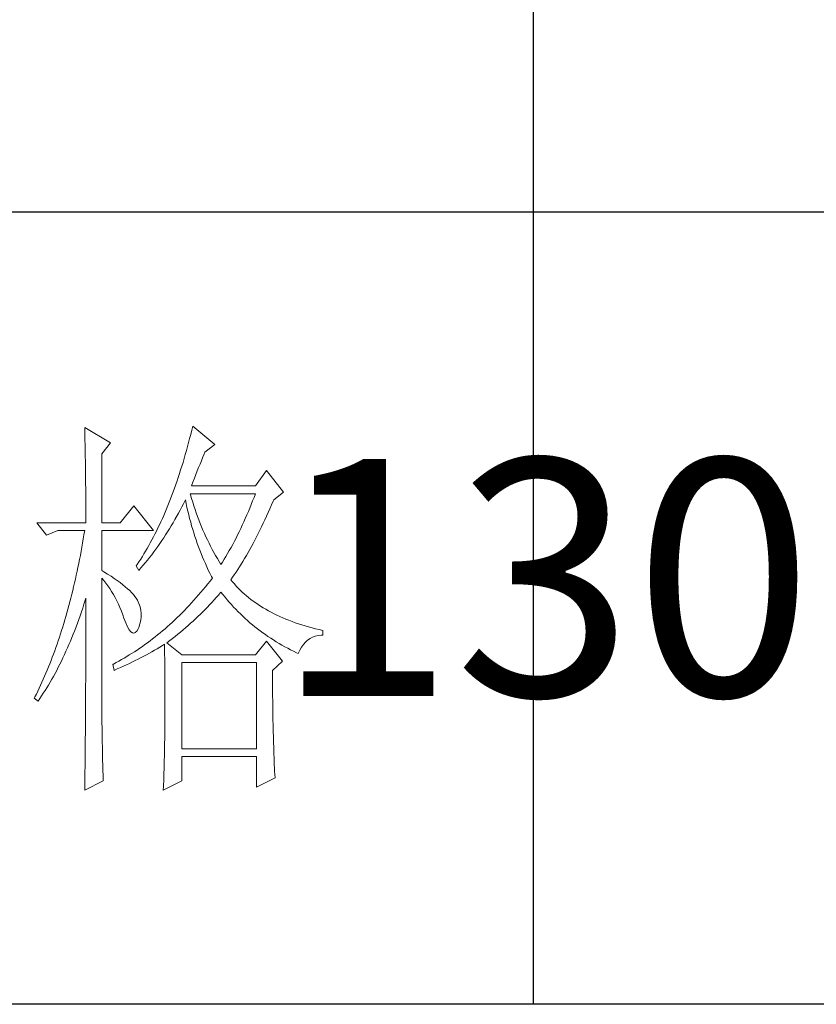
# Model space of a CAD drawing. Units: millimetres. Extents: x 0 to 3843, y -10201 to 9653.
# Drawn here: x 2810 to 2892, y -1586 to -1486 of the extents above; entities that cross this region are included whole.
import ezdxf

# ---------------------------------------------------------------- set-up
doc = ezdxf.new("R2010")
doc.units = ezdxf.units.MM
doc.layers.add('轮廓线', color=7, linetype='Continuous', lineweight=25)
doc.styles.add('仿宋', font='txt', dxfattribs={"width": 0.6})

# ---------------------------------------------------------------- blocks, each defined once
blk = doc.blocks.new('A3')
for p, q in [((3550.01, 49.62), (3550.01, -251.13)), ((3750, -150.88), (3400.05, -150.88)), ((3750, -251.13), (3400.05, -251.13))]:
    blk.add_line(p, q)
at = {"layer": '轮廓线', "color": 7, "lineweight": 0}
for p, q in [((3493.23, -178.16), (3493.24, -178.7)), ((3496.49, -180.1), (3493.23, -178.16)), ((3506.91, -177.96), (3506.78, -178.49)), ((3509.71, -180.29), (3506.91, -177.96)), ((3493.24, -178.7), (3493.25, -179.24)), ((3493.25, -179.24), (3493.26, -179.77)), ((3506.65, -179.01), (3506.52, -179.54)), ((3506.78, -178.49), (3506.65, -179.01)), ((3493.26, -179.77), (3493.27, -180.3)), ((3493.27, -180.3), (3493.28, -180.82)), ((3495.4, -181.46), (3496.49, -180.1)), ((3506.25, -180.56), (3506.11, -181.06)), ((3506.39, -180.05), (3506.25, -180.56)), ((3506.52, -179.54), (3506.39, -180.05)), ((3508.46, -181.27), (3509.71, -180.29)), ((3493.28, -180.82), (3493.29, -181.34)), ((3493.29, -181.34), (3493.3, -181.85)), ((3493.3, -181.85), (3493.31, -182.36)), ((3495.4, -190.21), (3495.4, -181.46)), ((3505.97, -181.56), (3505.82, -182.06)), ((3506.11, -181.06), (3505.97, -181.56)), ((3508.16, -181.97), (3508.32, -181.59)), ((3508.32, -181.59), (3508.46, -181.27)), ((3493.31, -182.36), (3493.32, -182.86)), ((3493.32, -182.86), (3493.33, -183.36)), ((3505.53, -183.03), (3505.38, -183.51)), ((3505.68, -182.55), (3505.53, -183.03)), ((3505.82, -182.06), (3505.68, -182.55)), ((3507.66, -183.19), (3507.83, -182.77)), ((3507.83, -182.77), (3508, -182.36)), ((3508, -182.36), (3508.16, -181.97)), ((3493.33, -183.36), (3493.33, -183.85)), ((3493.33, -183.85), (3493.34, -184.34)), ((3493.34, -184.34), (3493.35, -184.83)), ((3505.23, -183.98), (3505.08, -184.45)), ((3505.38, -183.51), (3505.23, -183.98)), ((3507.13, -184.55), (3507.3, -184.08)), ((3507.3, -184.08), (3507.48, -183.63)), ((3507.48, -183.63), (3507.66, -183.19)), ((3516.24, -183.6), (3514.84, -185.54)), ((3518.41, -186.32), (3516.24, -183.6)), ((3493.35, -184.83), (3493.35, -185.3)), ((3493.35, -185.3), (3493.36, -185.78)), ((3504.76, -185.37), (3504.6, -185.82)), ((3504.92, -184.91), (3504.76, -185.37)), ((3505.08, -184.45), (3504.92, -184.91)), ((3506.76, -185.54), (3506.94, -185.04)), ((3514.84, -185.54), (3506.76, -185.54)), ((3506.94, -185.04), (3507.13, -184.55)), ((3493.36, -185.78), (3493.36, -186.24)), ((3493.36, -186.24), (3493.37, -186.71)), ((3493.37, -186.71), (3493.37, -187.17)), ((3504.27, -186.71), (3504.11, -187.15)), ((3504.44, -186.27), (3504.27, -186.71)), ((3504.6, -185.82), (3504.44, -186.27)), ((3506.63, -186.64), (3506.6, -186.52)), ((3506.6, -186.52), (3514.84, -186.52)), ((3506.77, -187.12), (3506.63, -186.64)), ((3514.84, -186.52), (3514.67, -186.98)), ((3517.17, -187.29), (3518.41, -186.32)), ((3493.37, -187.17), (3493.38, -187.62)), ((3493.38, -187.62), (3493.38, -188.07)), ((3493.38, -188.07), (3493.38, -188.51)), ((3499.45, -188.07), (3497.74, -190.21)), ((3501.93, -191.18), (3499.45, -188.07)), ((3503.77, -188.01), (3503.59, -188.43)), ((3503.94, -187.58), (3503.77, -188.01)), ((3504.11, -187.15), (3503.94, -187.58)), ((3505.53, -188.19), (3505.74, -187.78)), ((3505.74, -187.78), (3505.94, -187.36)), ((3505.94, -187.36), (3505.98, -187.29)), ((3505.98, -187.29), (3506.07, -187.77)), ((3506.07, -187.77), (3506.18, -188.25)), ((3506.91, -187.58), (3506.77, -187.12)), ((3507.05, -188.04), (3506.91, -187.58)), ((3507.2, -188.5), (3507.05, -188.04)), ((3514.31, -187.89), (3514.13, -188.33)), ((3514.49, -187.44), (3514.31, -187.89)), ((3514.67, -186.98), (3514.49, -187.44)), ((3516.68, -188.42), (3516.89, -187.94)), ((3516.89, -187.94), (3517.1, -187.46)), ((3517.1, -187.46), (3517.17, -187.29)), ((3493.38, -188.51), (3493.38, -188.95)), ((3493.38, -188.95), (3493.38, -189.38)), ((3493.38, -189.38), (3493.38, -189.81)), ((3503.24, -189.26), (3503.06, -189.66)), ((3503.42, -188.85), (3503.24, -189.26)), ((3503.59, -188.43), (3503.42, -188.85)), ((3504.65, -189.8), (3505.09, -189)), ((3505.09, -189), (3505.31, -188.6)), ((3505.31, -188.6), (3505.53, -188.19)), ((3506.18, -188.25), (3506.29, -188.73)), ((3506.29, -188.73), (3506.4, -189.2)), ((3506.4, -189.2), (3506.52, -189.66)), ((3507.36, -188.95), (3507.2, -188.5)), ((3507.52, -189.39), (3507.36, -188.95)), ((3507.68, -189.84), (3507.52, -189.39)), ((3513.76, -189.21), (3513.57, -189.65)), ((3513.95, -188.78), (3513.76, -189.21)), ((3514.13, -188.33), (3513.95, -188.78)), ((3516.05, -189.81), (3516.26, -189.36)), ((3516.26, -189.36), (3516.47, -188.89)), ((3516.47, -188.89), (3516.68, -188.42)), ((3487.17, -190.21), (3488.41, -191.76)), ((3487.17, -190.21), (3493.38, -190.21)), ((3493.38, -189.81), (3493.38, -190.21)), ((3495.4, -190.21), (3497.74, -190.21)), ((3502.69, -190.46), (3502.51, -190.85)), ((3502.88, -190.06), (3502.69, -190.46)), ((3503.06, -189.66), (3502.88, -190.06)), ((3503.96, -190.96), (3504.19, -190.58)), ((3504.19, -190.58), (3504.42, -190.19)), ((3504.42, -190.19), (3504.65, -189.8)), ((3506.52, -189.66), (3506.65, -190.12)), ((3506.65, -190.12), (3506.77, -190.58)), ((3506.77, -190.58), (3506.91, -191.03)), ((3507.85, -190.27), (3507.68, -189.84)), ((3508.03, -190.7), (3507.85, -190.27)), ((3513.19, -190.5), (3512.99, -190.91)), ((3513.38, -190.07), (3513.19, -190.5)), ((3513.57, -189.65), (3513.38, -190.07)), ((3515.63, -190.7), (3515.84, -190.26)), ((3515.84, -190.26), (3516.05, -189.81)), ((3488.41, -191.76), (3489.81, -191.18)), ((3489.81, -191.18), (3493.23, -191.18)), ((3493.14, -191.71), (3493.05, -192.24)), ((3493.23, -191.18), (3493.14, -191.71)), ((3495.4, -196.24), (3495.4, -191.18)), ((3495.4, -191.18), (3501.93, -191.18)), ((3502.13, -191.62), (3501.93, -191.99)), ((3502.32, -191.24), (3502.13, -191.62)), ((3502.51, -190.85), (3502.32, -191.24)), ((3503.24, -192.09), (3503.48, -191.71)), ((3503.48, -191.71), (3503.72, -191.34)), ((3503.72, -191.34), (3503.96, -190.96)), ((3506.91, -191.03), (3507.04, -191.49)), ((3507.04, -191.49), (3507.19, -191.93)), ((3508.2, -191.12), (3508.03, -190.7)), ((3508.39, -191.54), (3508.2, -191.12)), ((3508.57, -191.96), (3508.39, -191.54)), ((3512.59, -191.73), (3512.39, -192.14)), ((3512.8, -191.33), (3512.59, -191.73)), ((3512.99, -190.91), (3512.8, -191.33)), ((3514.99, -191.98), (3515.2, -191.56)), ((3515.2, -191.56), (3515.42, -191.14)), ((3515.42, -191.14), (3515.63, -190.7)), ((3492.96, -192.76), (3492.87, -193.29)), ((3493.05, -192.24), (3492.96, -192.76)), ((3501.34, -193.09), (3501.14, -193.44)), ((3501.54, -192.73), (3501.34, -193.09)), ((3501.74, -192.36), (3501.54, -192.73)), ((3501.93, -191.99), (3501.74, -192.36)), ((3502.49, -193.18), (3502.74, -192.82)), ((3502.74, -192.82), (3502.99, -192.45)), ((3502.99, -192.45), (3503.24, -192.09)), ((3507.19, -191.93), (3507.34, -192.37)), ((3507.34, -192.37), (3507.49, -192.81)), ((3507.49, -192.81), (3507.65, -193.25)), ((3508.77, -192.37), (3508.57, -191.96)), ((3508.97, -192.77), (3508.77, -192.37)), ((3509.17, -193.17), (3508.97, -192.77)), ((3511.97, -192.93), (3511.76, -193.32)), ((3512.18, -192.54), (3511.97, -192.93)), ((3512.39, -192.14), (3512.18, -192.54)), ((3514.35, -193.2), (3514.56, -192.8)), ((3514.56, -192.8), (3514.78, -192.39)), ((3514.78, -192.39), (3514.99, -191.98)), ((3492.68, -194.32), (3492.58, -194.83)), ((3492.78, -193.8), (3492.68, -194.32)), ((3492.87, -193.29), (3492.78, -193.8)), ((3500.73, -194.14), (3500.53, -194.47)), ((3500.94, -193.79), (3500.73, -194.14)), ((3501.14, -193.44), (3500.94, -193.79)), ((3501.45, -194.58), (3501.71, -194.24)), ((3501.71, -194.24), (3501.97, -193.89)), ((3501.97, -193.89), (3502.23, -193.53)), ((3502.23, -193.53), (3502.49, -193.18)), ((3507.65, -193.25), (3507.81, -193.68)), ((3507.81, -193.68), (3507.98, -194.1)), ((3507.98, -194.1), (3508.15, -194.53)), ((3509.38, -193.57), (3509.17, -193.17)), ((3509.59, -193.96), (3509.38, -193.57)), ((3509.81, -194.34), (3509.59, -193.96)), ((3510.03, -194.72), (3509.81, -194.34)), ((3511.33, -194.08), (3511.11, -194.45)), ((3511.54, -193.7), (3511.33, -194.08)), ((3511.76, -193.32), (3511.54, -193.7)), ((3513.48, -194.72), (3513.7, -194.35)), ((3513.7, -194.35), (3513.91, -193.97)), ((3513.91, -193.97), (3514.13, -193.59)), ((3514.13, -193.59), (3514.35, -193.2)), ((3492.48, -195.33), (3492.37, -195.84)), ((3492.58, -194.83), (3492.48, -195.33)), ((3499.89, -195.46), (3499.76, -195.65)), ((3500.1, -195.14), (3499.89, -195.46)), ((3500.32, -194.81), (3500.1, -195.14)), ((3500.53, -194.47), (3500.32, -194.81)), ((3500.35, -195.91), (3500.63, -195.58)), ((3500.63, -195.58), (3500.9, -195.26)), ((3500.9, -195.26), (3501.18, -194.92)), ((3501.18, -194.92), (3501.45, -194.58)), ((3508.15, -194.53), (3508.32, -194.95)), ((3508.32, -194.95), (3508.51, -195.37)), ((3508.51, -195.37), (3508.69, -195.78)), ((3510.26, -195.09), (3510.03, -194.72)), ((3510.48, -195.46), (3510.26, -195.09)), ((3510.66, -195.18), (3510.48, -195.46)), ((3510.89, -194.82), (3510.66, -195.18)), ((3511.11, -194.45), (3510.89, -194.82)), ((3512.83, -195.78), (3513.05, -195.43)), ((3513.05, -195.43), (3513.26, -195.08)), ((3513.26, -195.08), (3513.48, -194.72)), ((3492.16, -196.83), (3492.05, -197.32)), ((3492.27, -196.33), (3492.16, -196.83)), ((3492.37, -195.84), (3492.27, -196.33)), ((3495.67, -196.4), (3495.4, -196.24)), ((3496.12, -196.68), (3495.67, -196.4)), ((3496.56, -196.96), (3496.12, -196.68)), ((3499.76, -195.65), (3500.07, -196.24)), ((3500.07, -196.24), (3500.35, -195.91)), ((3508.69, -195.78), (3508.88, -196.18)), ((3508.88, -196.18), (3509.08, -196.59)), ((3509.08, -196.59), (3509.28, -196.99)), ((3511.95, -197.09), (3512.17, -196.78)), ((3512.17, -196.78), (3512.39, -196.45)), ((3512.39, -196.45), (3512.61, -196.12)), ((3512.61, -196.12), (3512.83, -195.78)), ((3491.94, -197.81), (3491.83, -198.29)), ((3492.05, -197.32), (3491.94, -197.81)), ((3495.4, -197.21), (3495.66, -197.52)), ((3495.4, -213.47), (3495.4, -197.21)), ((3495.66, -197.52), (3495.92, -197.84)), ((3495.92, -197.84), (3496.17, -198.18)), ((3496.97, -197.23), (3496.56, -196.96)), ((3497.35, -197.5), (3496.97, -197.23)), ((3497.72, -197.76), (3497.35, -197.5)), ((3498.05, -198.03), (3497.72, -197.76)), ((3498.37, -198.29), (3498.05, -198.03)), ((3508.82, -197.94), (3508.53, -198.29)), ((3509.11, -197.58), (3508.82, -197.94)), ((3509.4, -197.21), (3509.11, -197.58)), ((3509.28, -196.99), (3509.4, -197.21)), ((3511.73, -197.4), (3511.95, -197.09)), ((3511.95, -197.67), (3511.73, -197.4)), ((3512.18, -197.94), (3511.95, -197.67)), ((3512.42, -198.2), (3512.18, -197.94)), ((3491.6, -199.25), (3491.48, -199.72)), ((3491.72, -198.77), (3491.6, -199.25)), ((3491.83, -198.29), (3491.72, -198.77)), ((3496.17, -198.18), (3496.41, -198.53)), ((3496.41, -198.53), (3496.64, -198.89)), ((3496.64, -198.89), (3496.86, -199.27)), ((3496.86, -199.27), (3497.08, -199.66)), ((3498.66, -198.54), (3498.37, -198.29)), ((3498.93, -198.78), (3498.66, -198.54)), ((3499.17, -199.03), (3498.93, -198.78)), ((3499.39, -199.27), (3499.17, -199.03)), ((3499.59, -199.51), (3499.39, -199.27)), ((3507.66, -199.33), (3507.36, -199.67)), ((3507.95, -198.99), (3507.66, -199.33)), ((3508.24, -198.64), (3507.95, -198.99)), ((3508.53, -198.29), (3508.24, -198.64)), ((3509.89, -199.65), (3510.16, -199.34)), ((3510.16, -199.34), (3510.43, -199.03)), ((3510.43, -199.03), (3510.48, -198.96)), ((3510.48, -198.96), (3510.74, -199.29)), ((3510.74, -199.29), (3511, -199.61)), ((3512.66, -198.46), (3512.42, -198.2)), ((3512.91, -198.71), (3512.66, -198.46)), ((3513.17, -198.96), (3512.91, -198.71)), ((3513.44, -199.2), (3513.17, -198.96)), ((3513.72, -199.44), (3513.44, -199.2)), ((3491.36, -200.2), (3491.23, -200.66)), ((3491.48, -199.72), (3491.36, -200.2)), ((3492.98, -200.99), (3493.14, -200.49)), ((3493.14, -200.49), (3493.3, -199.99)), ((3493.3, -199.99), (3493.38, -199.74)), ((3493.38, -199.74), (3493.38, -200.76)), ((3497.08, -199.66), (3497.29, -200.07)), ((3497.29, -200.07), (3497.49, -200.49)), ((3497.49, -200.49), (3497.68, -200.92)), ((3499.76, -199.74), (3499.59, -199.51)), ((3499.91, -199.99), (3499.76, -199.74)), ((3500.1, -200.4), (3499.91, -199.99)), ((3500.25, -200.82), (3500.1, -200.4)), ((3506.76, -200.32), (3506.47, -200.65)), ((3507.06, -200), (3506.76, -200.32)), ((3507.36, -199.67), (3507.06, -200)), ((3508.76, -200.87), (3509.05, -200.57)), ((3509.05, -200.57), (3509.33, -200.27)), ((3509.33, -200.27), (3509.61, -199.96)), ((3509.61, -199.96), (3509.89, -199.65)), ((3511, -199.61), (3511.27, -199.93)), ((3511.27, -199.93), (3511.54, -200.25)), ((3511.54, -200.25), (3511.81, -200.55)), ((3511.81, -200.55), (3512.09, -200.86)), ((3513.99, -199.67), (3513.72, -199.44)), ((3514.28, -199.89), (3513.99, -199.67)), ((3514.58, -200.12), (3514.28, -199.89)), ((3514.88, -200.33), (3514.58, -200.12)), ((3515.19, -200.54), (3514.88, -200.33)), ((3515.51, -200.75), (3515.19, -200.54)), ((3490.98, -201.58), (3490.85, -202.04)), ((3491.11, -201.12), (3490.98, -201.58)), ((3491.23, -200.66), (3491.11, -201.12)), ((3492.65, -201.96), (3492.82, -201.48)), ((3492.82, -201.48), (3492.98, -200.99)), ((3493.38, -200.76), (3493.38, -201.26)), ((3493.38, -201.26), (3493.38, -203.28)), ((3497.68, -200.92), (3497.87, -201.37)), ((3497.87, -201.37), (3498.05, -201.83)), ((3498.05, -201.83), (3498.2, -202.27)), ((3500.34, -201.24), (3500.25, -200.82)), ((3500.39, -201.67), (3500.34, -201.24)), ((3500.39, -202.1), (3500.39, -201.67)), ((3505.56, -201.58), (3505.26, -201.89)), ((3505.86, -201.28), (3505.56, -201.58)), ((3506.17, -200.96), (3505.86, -201.28)), ((3506.47, -200.65), (3506.17, -200.96)), ((3507.57, -202.06), (3507.88, -201.76)), ((3507.88, -201.76), (3508.17, -201.47)), ((3508.17, -201.47), (3508.47, -201.17)), ((3508.47, -201.17), (3508.76, -200.87)), ((3512.09, -200.86), (3512.37, -201.15)), ((3512.37, -201.15), (3512.66, -201.45)), ((3512.66, -201.45), (3512.95, -201.74)), ((3512.95, -201.74), (3513.25, -202.02)), ((3515.84, -200.95), (3515.51, -200.75)), ((3516.17, -201.15), (3515.84, -200.95)), ((3516.51, -201.34), (3516.17, -201.15)), ((3516.85, -201.53), (3516.51, -201.34)), ((3517.21, -201.71), (3516.85, -201.53)), ((3517.57, -201.88), (3517.21, -201.71)), ((3490.58, -202.94), (3490.45, -203.38)), ((3490.72, -202.49), (3490.58, -202.94)), ((3490.85, -202.04), (3490.72, -202.49)), ((3492.14, -203.37), (3492.31, -202.91)), ((3492.31, -202.91), (3492.48, -202.43)), ((3492.48, -202.43), (3492.65, -201.96)), ((3498.2, -202.27), (3498.43, -202.86)), ((3498.43, -202.86), (3498.65, -203.35)), ((3500.07, -203.43), (3500.23, -202.98)), ((3500.23, -202.98), (3500.33, -202.54)), ((3500.33, -202.54), (3500.39, -202.1)), ((3504.02, -203.05), (3503.71, -203.33)), ((3504.33, -202.77), (3504.02, -203.05)), ((3504.64, -202.48), (3504.33, -202.77)), ((3504.95, -202.18), (3504.64, -202.48)), ((3505.26, -201.89), (3504.95, -202.18)), ((3506.32, -203.2), (3506.64, -202.92)), ((3506.64, -202.92), (3506.96, -202.63)), ((3506.96, -202.63), (3507.27, -202.34)), ((3507.27, -202.34), (3507.57, -202.06)), ((3513.25, -202.02), (3513.55, -202.3)), ((3513.55, -202.3), (3513.85, -202.57)), ((3513.85, -202.57), (3514.16, -202.84)), ((3514.16, -202.84), (3514.47, -203.1)), ((3514.47, -203.1), (3514.79, -203.36)), ((3517.94, -202.06), (3517.57, -201.88)), ((3518.31, -202.22), (3517.94, -202.06)), ((3518.7, -202.38), (3518.31, -202.22)), ((3519.09, -202.54), (3518.7, -202.38)), ((3519.48, -202.69), (3519.09, -202.54)), ((3519.89, -202.84), (3519.48, -202.69)), ((3520.3, -202.98), (3519.89, -202.84)), ((3520.72, -203.11), (3520.3, -202.98)), ((3490.17, -204.26), (3490.03, -204.69)), ((3490.31, -203.82), (3490.17, -204.26)), ((3490.45, -203.38), (3490.31, -203.82)), ((3491.6, -204.73), (3491.78, -204.28)), ((3491.78, -204.28), (3491.96, -203.83)), ((3491.96, -203.83), (3492.14, -203.37)), ((3493.38, -203.28), (3493.38, -203.79)), ((3493.38, -203.79), (3493.38, -204.79)), ((3498.65, -203.35), (3498.86, -203.73)), ((3498.86, -203.73), (3499.06, -203.99)), ((3499.06, -203.99), (3499.27, -204.14)), ((3499.27, -204.14), (3499.46, -204.18)), ((3499.46, -204.18), (3499.64, -204.1)), ((3499.64, -204.1), (3499.82, -203.92)), ((3499.82, -203.92), (3499.99, -203.62)), ((3499.99, -203.62), (3500.07, -203.43)), ((3502.77, -204.13), (3502.46, -204.39)), ((3503.09, -203.87), (3502.77, -204.13)), ((3503.4, -203.6), (3503.09, -203.87)), ((3503.71, -203.33), (3503.4, -203.6)), ((3504.68, -204.58), (3505.01, -204.31)), ((3505.01, -204.31), (3505.35, -204.03)), ((3505.35, -204.03), (3505.68, -203.76)), ((3505.68, -203.76), (3506, -203.48)), ((3506, -203.48), (3506.32, -203.2)), ((3514.79, -203.36), (3515.11, -203.62)), ((3515.11, -203.62), (3515.44, -203.86)), ((3515.44, -203.86), (3515.77, -204.11)), ((3515.77, -204.11), (3516.11, -204.35)), ((3516.11, -204.35), (3516.44, -204.58)), ((3521.15, -203.24), (3520.72, -203.11)), ((3521.58, -203.37), (3521.15, -203.24)), ((3522.02, -203.49), (3521.58, -203.37)), ((3522.47, -203.6), (3522.02, -203.49)), ((3522.93, -203.71), (3522.47, -203.6)), ((3523.39, -203.82), (3522.93, -203.71)), ((3523.39, -204.4), (3523.39, -203.82)), ((3489.73, -205.55), (3489.59, -205.97)), ((3489.88, -205.12), (3489.73, -205.55)), ((3490.03, -204.69), (3489.88, -205.12)), ((3491.24, -205.61), (3491.42, -205.17)), ((3491.42, -205.17), (3491.6, -204.73)), ((3493.38, -204.79), (3493.38, -205.29)), ((3493.38, -205.29), (3493.38, -205.78)), ((3501.18, -205.38), (3500.85, -205.62)), ((3501.5, -205.14), (3501.18, -205.38)), ((3501.82, -204.9), (3501.5, -205.14)), ((3502.14, -204.65), (3501.82, -204.9)), ((3502.46, -204.39), (3502.14, -204.65)), ((3503.06, -205.74), (3503.33, -205.57)), ((3503.33, -205.57), (3503.34, -206.2)), ((3503.64, -205.38), (3503.99, -205.11)), ((3505.51, -206.93), (3503.64, -205.38)), ((3503.99, -205.11), (3504.34, -204.85)), ((3504.34, -204.85), (3504.68, -204.58)), ((3516.24, -205.18), (3514.84, -206.93)), ((3518.26, -207.71), (3516.24, -205.18)), ((3516.44, -204.58), (3516.79, -204.81)), ((3516.79, -204.81), (3517.13, -205.03)), ((3517.13, -205.03), (3517.49, -205.25)), ((3517.49, -205.25), (3517.84, -205.46)), ((3517.84, -205.46), (3518.2, -205.67)), ((3520.68, -205.93), (3520.92, -205.59)), ((3520.92, -205.59), (3521.17, -205.3)), ((3521.17, -205.3), (3521.45, -205.04)), ((3521.45, -205.04), (3521.76, -204.83)), ((3521.76, -204.83), (3522.08, -204.66)), ((3522.08, -204.66), (3522.43, -204.54)), ((3522.43, -204.54), (3522.8, -204.45)), ((3522.8, -204.45), (3523.19, -204.41)), ((3523.19, -204.41), (3523.39, -204.4)), ((3489.28, -206.81), (3489.13, -207.22)), ((3489.43, -206.39), (3489.28, -206.81)), ((3489.59, -205.97), (3489.43, -206.39)), ((3490.67, -206.88), (3490.86, -206.46)), ((3490.86, -206.46), (3491.05, -206.04)), ((3491.05, -206.04), (3491.24, -205.61)), ((3493.38, -205.78), (3493.37, -206.28)), ((3493.37, -206.28), (3493.37, -206.78)), ((3493.37, -206.78), (3493.37, -207.27)), ((3499.22, -206.72), (3498.88, -206.93)), ((3499.54, -206.51), (3499.22, -206.72)), ((3499.87, -206.3), (3499.54, -206.51)), ((3500.2, -206.08), (3499.87, -206.3)), ((3500.53, -205.85), (3500.2, -206.08)), ((3500.85, -205.62), (3500.53, -205.85)), ((3501.07, -206.89), (3501.75, -206.51)), ((3501.75, -206.51), (3502.08, -206.32)), ((3502.08, -206.32), (3502.41, -206.13)), ((3502.41, -206.13), (3502.74, -205.93)), ((3502.74, -205.93), (3503.06, -205.74)), ((3503.34, -206.2), (3503.35, -206.82)), ((3503.35, -206.82), (3503.36, -207.43)), ((3518.2, -205.67), (3518.57, -205.88)), ((3518.57, -205.88), (3518.94, -206.07)), ((3518.94, -206.07), (3519.31, -206.27)), ((3519.31, -206.27), (3519.69, -206.46)), ((3519.69, -206.46), (3520.07, -206.64)), ((3520.07, -206.64), (3520.28, -206.74)), ((3520.28, -206.74), (3520.47, -206.31)), ((3520.47, -206.31), (3520.68, -205.93)), ((3488.81, -208.03), (3488.65, -208.43)), ((3488.97, -207.63), (3488.81, -208.03)), ((3489.13, -207.22), (3488.97, -207.63)), ((3490.09, -208.1), (3490.28, -207.7)), ((3490.28, -207.7), (3490.48, -207.29)), ((3490.48, -207.29), (3490.67, -206.88)), ((3493.37, -207.27), (3493.37, -207.77)), ((3493.37, -207.77), (3493.37, -208.26)), ((3496.87, -208.07), (3496.8, -208.1)), ((3497.2, -207.89), (3496.87, -208.07)), ((3497.54, -207.71), (3497.2, -207.89)), ((3497.88, -207.52), (3497.54, -207.71)), ((3498.21, -207.33), (3497.88, -207.52)), ((3498.55, -207.13), (3498.21, -207.33)), ((3498.52, -208.17), (3498.9, -207.99)), ((3498.88, -206.93), (3498.55, -207.13)), ((3498.9, -207.99), (3499.27, -207.81)), ((3499.27, -207.81), (3499.64, -207.63)), ((3499.64, -207.63), (3500, -207.44)), ((3500, -207.44), (3500.36, -207.26)), ((3500.36, -207.26), (3500.72, -207.08)), ((3500.72, -207.08), (3501.07, -206.89)), ((3503.36, -207.43), (3503.36, -208.03)), ((3503.36, -208.03), (3503.37, -208.63)), ((3514.84, -206.93), (3505.51, -206.93)), ((3505.51, -218.79), (3505.51, -207.9)), ((3505.51, -207.9), (3514.99, -207.9)), ((3514.99, -207.9), (3514.99, -218.79)), ((3517.01, -208.88), (3518.26, -207.71)), ((3488.32, -209.22), (3488.15, -209.61)), ((3488.49, -208.83), (3488.32, -209.22)), ((3488.65, -208.43), (3488.49, -208.83)), ((3489.27, -209.64), (3489.48, -209.26)), ((3489.48, -209.26), (3489.68, -208.88)), ((3489.68, -208.88), (3489.88, -208.49)), ((3489.88, -208.49), (3490.09, -208.1)), ((3493.37, -208.26), (3493.36, -208.75)), ((3493.36, -208.75), (3493.36, -209.24)), ((3493.36, -209.24), (3493.36, -209.73)), ((3496.8, -208.1), (3496.96, -208.88)), ((3496.96, -208.88), (3497.36, -208.7)), ((3497.36, -208.7), (3497.75, -208.53)), ((3497.75, -208.53), (3498.14, -208.35)), ((3498.14, -208.35), (3498.52, -208.17)), ((3503.37, -208.63), (3503.37, -209.22)), ((3503.37, -209.22), (3503.37, -209.8)), ((3517.01, -208.98), (3517.01, -208.88)), ((3517.02, -209.53), (3517.01, -208.98)), ((3487.81, -210.38), (3487.64, -210.76)), ((3487.98, -210), (3487.81, -210.38)), ((3488.15, -209.61), (3487.98, -210)), ((3488.64, -210.73), (3488.86, -210.37)), ((3488.86, -210.37), (3489.07, -210.01)), ((3489.07, -210.01), (3489.27, -209.64)), ((3493.36, -210.22), (3493.35, -210.71)), ((3493.36, -209.73), (3493.36, -210.22)), ((3503.37, -209.8), (3503.38, -210.37)), ((3503.38, -210.37), (3503.38, -210.93)), ((3517.02, -210.07), (3517.02, -209.53)), ((3517.02, -210.61), (3517.02, -210.07)), ((3487.28, -211.51), (3487.11, -211.87)), ((3487.46, -211.14), (3487.28, -211.51)), ((3487.64, -210.76), (3487.46, -211.14)), ((3487.77, -212.11), (3487.99, -211.77)), ((3487.99, -211.77), (3488.21, -211.43)), ((3488.21, -211.43), (3488.43, -211.09)), ((3488.43, -211.09), (3488.64, -210.73)), ((3493.35, -211.67), (3493.34, -212.16)), ((3493.35, -210.71), (3493.35, -211.19)), ((3493.35, -211.19), (3493.35, -211.67)), ((3503.38, -210.93), (3503.38, -211.49)), ((3503.38, -211.49), (3503.38, -212.04)), ((3517.02, -211.14), (3517.02, -210.61)), ((3517.03, -211.67), (3517.02, -211.14)), ((3517.03, -212.2), (3517.03, -211.67)), ((3486.92, -212.24), (3486.85, -212.38)), ((3486.85, -212.38), (3487.32, -212.77)), ((3487.11, -211.87), (3486.92, -212.24)), ((3487.32, -212.77), (3487.54, -212.44)), ((3487.54, -212.44), (3487.77, -212.11)), ((3493.34, -212.16), (3493.34, -212.64)), ((3493.34, -212.64), (3493.34, -213.12)), ((3503.38, -212.04), (3503.39, -212.58)), ((3503.39, -212.58), (3503.39, -213.64)), ((3517.04, -212.71), (3517.03, -212.2)), ((3517.04, -213.23), (3517.04, -212.71)), ((3493.33, -214.09), (3493.32, -215.52)), ((3493.34, -213.12), (3493.33, -213.61)), ((3493.33, -213.61), (3493.33, -214.09)), ((3495.41, -213.77), (3495.4, -213.47)), ((3495.41, -214.1), (3495.41, -213.77)), ((3495.41, -214.45), (3495.41, -214.1)), ((3503.39, -213.64), (3503.38, -214.16)), ((3503.38, -214.16), (3503.38, -214.67)), ((3517.05, -213.74), (3517.04, -213.23)), ((3517.06, -214.24), (3517.05, -213.74)), ((3517.06, -214.74), (3517.06, -214.24)), ((3493.32, -215.52), (3493.32, -215.99)), ((3495.41, -214.81), (3495.41, -214.45)), ((3495.42, -215.21), (3495.41, -214.81)), ((3495.42, -215.61), (3495.42, -215.21)), ((3503.38, -214.67), (3503.38, -215.17)), ((3503.38, -215.17), (3503.38, -215.67)), ((3517.07, -215.24), (3517.06, -214.74)), ((3517.08, -215.73), (3517.07, -215.24)), ((3493.32, -215.99), (3493.31, -216.94)), ((3495.43, -216.05), (3495.42, -215.61)), ((3495.44, -216.5), (3495.43, -216.05)), ((3495.45, -216.98), (3495.44, -216.5)), ((3503.37, -216.64), (3503.36, -217.11)), ((3503.38, -215.67), (3503.37, -216.16)), ((3503.37, -216.16), (3503.37, -216.64)), ((3517.09, -216.21), (3517.08, -215.73)), ((3517.11, -216.69), (3517.09, -216.21)), ((3517.12, -217.17), (3517.11, -216.69)), ((3493.3, -217.88), (3493.29, -218.36)), ((3493.31, -216.94), (3493.3, -217.41)), ((3493.3, -217.41), (3493.3, -217.88)), ((3495.45, -217.47), (3495.45, -216.98)), ((3495.46, -217.99), (3495.45, -217.47)), ((3495.47, -218.52), (3495.46, -217.99)), ((3503.36, -217.58), (3503.35, -218.03)), ((3503.35, -218.03), (3503.35, -218.48)), ((3503.36, -217.11), (3503.36, -217.58)), ((3517.13, -217.64), (3517.12, -217.17)), ((3517.15, -218.1), (3517.13, -217.64)), ((3493.29, -218.82), (3493.28, -219.29)), ((3493.28, -219.29), (3493.28, -219.76)), ((3493.29, -218.36), (3493.29, -218.82)), ((3495.48, -219.08), (3495.47, -218.52)), ((3495.49, -219.66), (3495.48, -219.08)), ((3503.34, -218.92), (3503.33, -219.36)), ((3503.35, -218.48), (3503.34, -218.92)), ((3514.99, -218.79), (3505.51, -218.79)), ((3517.16, -218.56), (3517.15, -218.1)), ((3517.17, -219.02), (3517.16, -218.56)), ((3517.19, -219.47), (3517.17, -219.02)), ((3493.28, -219.76), (3493.27, -220.22)), ((3493.27, -220.22), (3493.27, -220.69)), ((3495.5, -220.26), (3495.49, -219.66)), ((3495.52, -220.88), (3495.5, -220.26)), ((3503.31, -220.2), (3503.3, -220.61)), ((3503.32, -219.78), (3503.31, -220.2)), ((3503.33, -219.36), (3503.32, -219.78)), ((3505.51, -222.87), (3505.51, -219.76)), ((3505.51, -219.76), (3514.99, -219.76)), ((3514.99, -219.76), (3514.99, -223.65)), ((3517.21, -219.91), (3517.19, -219.47)), ((3517.22, -220.36), (3517.21, -219.91)), ((3517.24, -220.79), (3517.22, -220.36)), ((3493.26, -221.61), (3493.25, -222.54)), ((3493.27, -221.15), (3493.26, -221.61)), ((3493.27, -220.69), (3493.27, -221.15)), ((3495.53, -221.53), (3495.52, -220.88)), ((3495.55, -222.19), (3495.53, -221.53)), ((3503.27, -221.8), (3503.26, -222.18)), ((3503.28, -221.41), (3503.27, -221.8)), ((3503.29, -221.01), (3503.28, -221.41)), ((3503.3, -220.61), (3503.29, -221.01)), ((3517.26, -221.22), (3517.24, -220.79)), ((3517.28, -221.65), (3517.26, -221.22)), ((3517.31, -222.07), (3517.28, -221.65)), ((3493.23, -224.04), (3495.56, -222.87)), ((3493.25, -222.54), (3493.24, -222.99)), ((3493.24, -222.99), (3493.24, -223.45)), ((3495.56, -222.87), (3495.55, -222.19)), ((3503.18, -224.04), (3505.51, -222.87)), ((3503.23, -222.92), (3503.21, -223.27)), ((3503.24, -222.55), (3503.23, -222.92)), ((3503.26, -222.18), (3503.24, -222.55)), ((3514.99, -223.65), (3517.33, -222.49)), ((3517.33, -222.49), (3517.31, -222.07)), ((3493.24, -223.45), (3493.23, -223.91)), ((3493.23, -223.91), (3493.23, -224.04)), ((3503.2, -223.62), (3503.18, -223.96)), ((3503.18, -223.96), (3503.18, -224.04)), ((3503.21, -223.27), (3503.2, -223.62))]:
    blk.add_line(p, q, dxfattribs=at)

msp = doc.modelspace()

# ---------------------------------------------------------------- block references
at = {"layer": '轮廓线', "color": 0, "linetype": 'ByBlock', "lineweight": -3, "xscale": 0.8063999999994849, "yscale": 0.8064000000013039, "zscale": 0.8063999999999999}
msp.add_blockref('A3', (0, -1383.84), dxfattribs=at)

# ---------------------------------------------------------------- texts
at = {"layer": '轮廓线', "color": 0, "lineweight": -3, "insert": (2943.37, -1545.94), "char_height": 24.192, "width": 161.2685, "attachment_point": 5, "style": '仿宋'}
msp.add_mtext('1300*450*860', dxfattribs=at)

doc.saveas('drawing.dxf')
